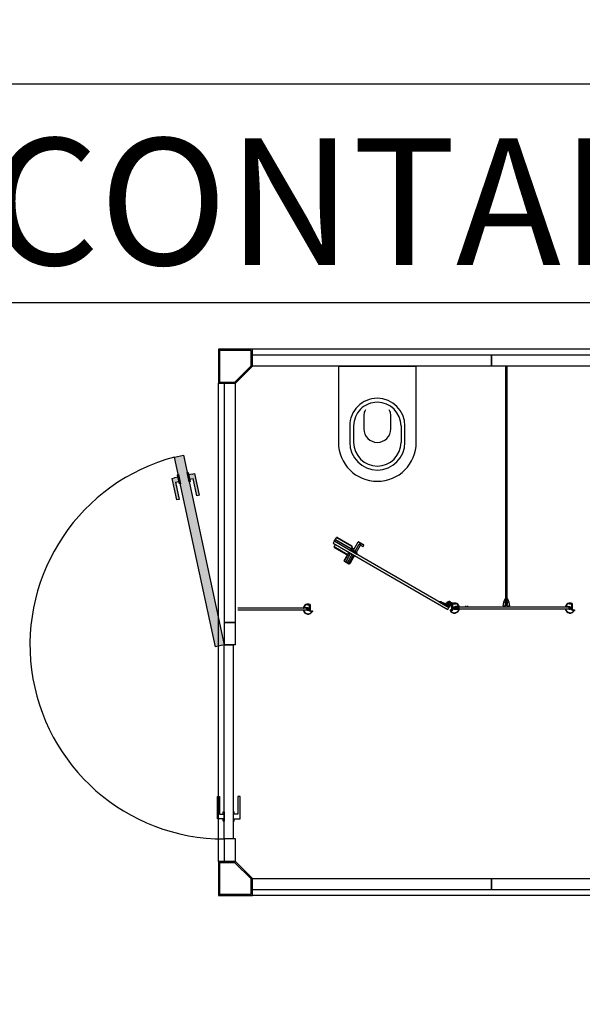
# Model space of a CAD drawing. Units: inches. Extents: x -349 to -106, y -33 to 74.
# Drawn here: x -207 to -204, y 19 to 23 of the extents above; entities that cross this region are included whole.
import ezdxf

# ---------------------------------------------------------------- set-up
doc = ezdxf.new("R2010")
doc.units = ezdxf.units.IN
doc.header["$MEASUREMENT"] = 0
doc.layers.add('SANITÁRIO', color=3, linetype='Continuous')
doc.layers.add('texto', color=3, linetype='Continuous')
doc.styles.add('200', font='romans.shx', dxfattribs={"height": 0.32})

msp = doc.modelspace()

# ---------------------------------------------------------------- hatches: boundary and pattern name
msp.add_hatch(color=256).paths.add_polyline_path([(-206.07586, 20.4845), (-206.03675, 20.49289), (-206.21703, 21.33378), (-206.25614, 21.32539)])
h = msp.add_hatch(color=256)
h.paths.add_polyline_path([(-206.25264, 21.21364), (-206.23697, 21.217), (-206.24117, 21.23656), (-206.25683, 21.2332), (-206.26692, 21.23104), (-206.24636, 21.13515), (-206.23627, 21.13731)])
h.paths.add_polyline_path([(-206.23953, 21.24791), (-206.24342, 21.24708), (-206.23472, 21.20648), (-206.23083, 21.20731)])
h.paths.add_polyline_path([(-206.18783, 21.21653), (-206.19653, 21.25713), (-206.20042, 21.2563), (-206.19172, 21.2157)])
h.paths.add_polyline_path([(-206.15805, 21.15408), (-206.14796, 21.15624), (-206.16852, 21.25213), (-206.17861, 21.24997), (-206.19427, 21.24661), (-206.19008, 21.22706), (-206.17442, 21.23041)])

# ---------------------------------------------------------------- linework, layer by layer
for p, q in [((-205.91175, 21.80289), (-206.06175, 21.80289)), ((-206.06175, 21.80289), (-206.06175, 21.65289)), ((-205.91675, 21.79789), (-206.05675, 21.79789)), ((-206.05675, 21.79789), (-206.05675, 21.65789)), ((-205.91675, 21.72996), (-205.91675, 21.79789)), ((-205.91175, 21.72789), (-205.91175, 21.80289)), ((-200.22175, 21.80289), (-205.91175, 21.80289)), ((-205.91175, 21.72789), (-205.91175, 21.77789)), ((-205.91175, 21.77789), (-204.85175, 21.77789)), ((-204.85175, 21.77789), (-204.85175, 21.72789)), ((-204.85175, 21.72789), (-204.85175, 21.77789)), ((-204.85175, 21.77789), (-203.79175, 21.77789)), ((-205.91675, 21.72996), (-205.98882, 21.65789)), ((-205.91175, 21.72789), (-205.98675, 21.65289)), ((-204.85175, 21.72789), (-205.91175, 21.72789)), ((-205.53061, 21.72789), (-205.18561, 21.72789)), ((-203.79175, 21.72789), (-204.85175, 21.72789)), ((-204.79061, 21.7294), (-204.79061, 20.6718)), ((-204.78261, 20.6718), (-204.78261, 21.7294)), ((-206.06175, 19.53289), (-206.06175, 21.65289)), ((-206.06175, 21.65289), (-205.98675, 21.65289)), ((-206.05675, 21.65789), (-205.98882, 21.65789)), ((-205.98675, 21.65289), (-206.03675, 21.65289)), ((-206.03675, 21.65289), (-206.03675, 20.59289)), ((-205.98675, 20.59289), (-205.98675, 21.65289)), ((-206.25614, 21.32539), (-206.21703, 21.33378)), ((-206.07586, 20.4845), (-206.25614, 21.32539)), ((-206.21703, 21.33378), (-206.03675, 20.49289)), ((-206.20042, 21.2563), (-206.19653, 21.25713)), ((-206.19172, 21.2157), (-206.20042, 21.2563)), ((-206.19653, 21.25713), (-206.18783, 21.21653)), ((-206.17861, 21.24997), (-206.19427, 21.24661)), ((-206.17861, 21.24997), (-206.16852, 21.25213)), ((-206.16852, 21.25213), (-206.14796, 21.15624)), ((-206.26692, 21.23104), (-206.25683, 21.2332)), ((-206.24636, 21.13515), (-206.26692, 21.23104)), ((-206.24117, 21.23656), (-206.25683, 21.2332)), ((-206.25264, 21.21364), (-206.23697, 21.217)), ((-206.25264, 21.21364), (-206.23627, 21.13731)), ((-206.24342, 21.24708), (-206.23953, 21.24791)), ((-206.23472, 21.20648), (-206.24342, 21.24708)), ((-206.23953, 21.24791), (-206.23083, 21.20731)), ((-206.23308, 21.21784), (-206.23728, 21.23739)), ((-206.23083, 21.20731), (-206.23472, 21.20648)), ((-206.19817, 21.24578), (-206.19397, 21.22622)), ((-206.18783, 21.21653), (-206.19172, 21.2157)), ((-206.19008, 21.22706), (-206.17442, 21.23041)), ((-206.15805, 21.15408), (-206.17442, 21.23041)), ((-206.23627, 21.13731), (-206.24636, 21.13515)), ((-206.14796, 21.15624), (-206.15805, 21.15408)), ((-205.54874, 20.95207), (-205.55374, 20.9434)), ((-205.54874, 20.95207), (-205.54474, 20.95899)), ((-205.54701, 20.95107), (-205.54874, 20.95207)), ((-205.04097, 20.6589), (-205.54874, 20.95207)), ((-205.44828, 20.89407), (-205.54701, 20.95107)), ((-205.54474, 20.95899), (-205.53949, 20.96809)), ((-205.54301, 20.95799), (-205.54474, 20.95899)), ((-205.54474, 20.95899), (-205.54258, 20.95774)), ((-205.47719, 20.91999), (-205.54301, 20.95799)), ((-205.54258, 20.95774), (-205.50783, 20.93768)), ((-205.53742, 20.96867), (-205.47074, 20.93017)), ((-205.53537, 20.96921), (-205.47129, 20.93221)), ((-205.4642, 20.91249), (-205.4427, 20.94973)), ((-205.44202, 20.94992), (-205.43979, 20.94863)), ((-205.44054, 20.94733), (-205.43979, 20.94863)), ((-205.44054, 20.94733), (-205.42062, 20.93583)), ((-205.43979, 20.94863), (-205.41987, 20.93713)), ((-205.43911, 20.94881), (-205.42006, 20.93781)), ((-205.55374, 20.9434), (-205.04597, 20.65024)), ((-205.54508, 20.9384), (-205.55008, 20.92974)), ((-205.49219, 20.89401), (-205.54935, 20.92701)), ((-205.5488, 20.92496), (-205.49424, 20.89346)), ((-205.54508, 20.9384), (-205.48446, 20.9034)), ((-205.54508, 20.9384), (-205.54335, 20.9374)), ((-205.50783, 20.93768), (-205.47719, 20.91999)), ((-205.48402, 20.90315), (-205.50577, 20.86548)), ((-205.48326, 20.90271), (-205.50501, 20.86504)), ((-205.48446, 20.9034), (-205.49146, 20.89128)), ((-205.48446, 20.9034), (-205.48619, 20.9044)), ((-205.48446, 20.9034), (-205.45928, 20.88887)), ((-205.48119, 20.91307), (-205.47946, 20.91207)), ((-205.47946, 20.91207), (-205.48119, 20.91307)), ((-205.47546, 20.91899), (-205.47719, 20.91999)), ((-205.47719, 20.91999), (-205.47546, 20.91899)), ((-205.47546, 20.91899), (-205.47621, 20.91769)), ((-205.47621, 20.91769), (-205.44936, 20.90219)), ((-205.47019, 20.92812), (-205.47546, 20.91899)), ((-205.47546, 20.91899), (-205.45057, 20.90462)), ((-205.47246, 20.92419), (-205.4612, 20.91769)), ((-205.45634, 20.90796), (-205.43859, 20.9387)), ((-205.45057, 20.90462), (-205.43282, 20.93537)), ((-205.43282, 20.93537), (-205.43859, 20.9387)), ((-205.43282, 20.93537), (-205.42171, 20.92895)), ((-205.42102, 20.92914), (-205.41752, 20.9352)), ((-205.42062, 20.93583), (-205.41987, 20.93713)), ((-205.41987, 20.93713), (-205.41771, 20.93588)), ((-205.49146, 20.89128), (-205.50596, 20.86617)), ((-205.50578, 20.86548), (-205.50355, 20.8642)), ((-205.50355, 20.8642), (-205.48363, 20.8527)), ((-205.50337, 20.86351), (-205.48431, 20.85251)), ((-205.47666, 20.8989), (-205.49841, 20.86123)), ((-205.47004, 20.89508), (-205.49179, 20.85741)), ((-205.46442, 20.89183), (-205.48617, 20.85416)), ((-205.46066, 20.88967), (-205.48241, 20.85199)), ((-205.47703, 20.85813), (-205.48078, 20.85163)), ((-205.45928, 20.88887), (-205.47703, 20.85813)), ((-205.45088, 20.89557), (-205.44828, 20.89407)), ((-205.44753, 20.89536), (-205.44828, 20.89407)), ((-205.48363, 20.8527), (-205.48147, 20.85145)), ((-205.08427, 20.6839), (-205.08327, 20.68563)), ((-205.08427, 20.6839), (-205.04097, 20.6589)), ((-205.08327, 20.68563), (-205.07744, 20.68573)), ((-205.07744, 20.68573), (-205.06575, 20.67898)), ((-205.05925, 20.67523), (-205.04487, 20.68403)), ((-204.79116, 20.6956), (-204.79221, 20.6956)), ((-204.79066, 20.6926), (-204.79066, 20.6951)), ((-204.78256, 20.6951), (-204.78256, 20.6926)), ((-204.78101, 20.6956), (-204.78206, 20.6956)), ((-205.67016, 20.6558), (-205.97676, 20.6558)), ((-205.97676, 20.6478), (-205.67016, 20.6478)), ((-205.6846, 20.6561), (-205.68697, 20.6561)), ((-205.68664, 20.6477), (-205.6703, 20.6477)), ((-205.6851, 20.6571), (-205.6836, 20.6571)), ((-205.6836, 20.6571), (-205.6851, 20.6571)), ((-205.6848, 20.6581), (-205.67793, 20.6581)), ((-205.66934, 20.6465), (-205.6847, 20.6465)), ((-205.6836, 20.6559), (-205.6836, 20.6571)), ((-205.6703, 20.6559), (-205.6836, 20.6559)), ((-205.67793, 20.6581), (-205.67763, 20.6578)), ((-205.67763, 20.6578), (-205.67733, 20.6581)), ((-205.67733, 20.6581), (-205.6703, 20.6581)), ((-205.66902, 20.67173), (-205.67047, 20.67173)), ((-205.67016, 20.6478), (-205.67016, 20.6558)), ((-205.66866, 20.6518), (-205.66941, 20.6518)), ((-205.66902, 20.66983), (-205.66902, 20.67173)), ((-205.66802, 20.66983), (-205.66902, 20.66983)), ((-205.66885, 20.65392), (-205.6682, 20.65355)), ((-205.66885, 20.64967), (-205.6682, 20.65005)), ((-205.65802, 20.67173), (-205.66802, 20.67173)), ((-205.66802, 20.67173), (-205.66802, 20.66983)), ((-205.66802, 20.66983), (-205.66802, 20.67083)), ((-205.66802, 20.67083), (-205.65802, 20.67083)), ((-205.65802, 20.66983), (-205.66802, 20.66983)), ((-205.66691, 20.65483), (-205.66729, 20.65548)), ((-205.66691, 20.64876), (-205.66729, 20.64811)), ((-205.66516, 20.65605), (-205.66516, 20.6553)), ((-205.66516, 20.64755), (-205.66516, 20.6483)), ((-205.66341, 20.65483), (-205.66304, 20.65548)), ((-205.66341, 20.64876), (-205.66304, 20.64811)), ((-205.66148, 20.65392), (-205.66213, 20.65355)), ((-205.66148, 20.64967), (-205.66213, 20.65005)), ((-205.66166, 20.6518), (-205.66091, 20.6518)), ((-205.65802, 20.67103), (-205.65802, 20.67173)), ((-205.65642, 20.67103), (-205.65802, 20.67103)), ((-205.65802, 20.67083), (-205.65642, 20.67083)), ((-205.65802, 20.65384), (-205.65802, 20.66983)), ((-205.65802, 20.6426), (-205.65802, 20.64975)), ((-205.65315, 20.6426), (-205.65802, 20.6426)), ((-205.65642, 20.6596), (-205.65672, 20.6593)), ((-205.65672, 20.6593), (-205.65642, 20.659)), ((-205.65642, 20.67223), (-205.65642, 20.67103)), ((-205.65642, 20.67083), (-205.65642, 20.6596)), ((-205.65642, 20.659), (-205.65642, 20.6438)), ((-205.65642, 20.6438), (-205.65125, 20.6438)), ((-205.65315, 20.6411), (-205.65315, 20.6426)), ((-205.64876, 20.6401), (-205.65215, 20.6401)), ((-205.65095, 20.6428), (-205.65195, 20.6428)), ((-205.65195, 20.6428), (-205.65195, 20.6413)), ((-205.65195, 20.6413), (-205.64695, 20.6413)), ((-205.65095, 20.6435), (-205.65095, 20.6428)), ((-205.64795, 20.6428), (-205.64795, 20.6435)), ((-205.64695, 20.6428), (-205.64795, 20.6428)), ((-205.64765, 20.6438), (-205.64575, 20.6438)), ((-205.64695, 20.6413), (-205.64695, 20.6428)), ((-205.64545, 20.6435), (-205.64545, 20.64154)), ((-205.05882, 20.67498), (-205.06575, 20.67898)), ((-205.05925, 20.67523), (-205.0428, 20.66573)), ((-205.04597, 20.65024), (-205.04097, 20.6589)), ((-205.03997, 20.66063), (-205.0428, 20.66573)), ((-205.04097, 20.6589), (-205.03997, 20.66063)), ((-205.03098, 20.66825), (-205.04048, 20.66825)), ((-205.03312, 20.6725), (-205.03997, 20.66063)), ((-205.03609, 20.64795), (-205.03609, 20.64599)), ((-205.03389, 20.64825), (-205.03579, 20.64825)), ((-205.03459, 20.64575), (-205.03459, 20.64725)), ((-205.03459, 20.64725), (-205.03359, 20.64725)), ((-205.02959, 20.64575), (-205.03459, 20.64575)), ((-205.03359, 20.64725), (-205.03359, 20.64795)), ((-205.03278, 20.64455), (-205.02939, 20.64455)), ((-205.03059, 20.64795), (-205.03059, 20.64725)), ((-205.03059, 20.64725), (-205.02959, 20.64725)), ((-205.02512, 20.64825), (-205.03029, 20.64825)), ((-205.02959, 20.64725), (-205.02959, 20.64575)), ((-205.02812, 20.68005), (-205.02912, 20.68005)), ((-205.02912, 20.66945), (-205.02912, 20.67745)), ((-205.02839, 20.64555), (-205.02839, 20.64705)), ((-205.02839, 20.64705), (-205.02352, 20.64705)), ((-205.02512, 20.64825), (-205.02612, 20.64825)), ((-205.02512, 20.64825), (-205.02512, 20.67705)), ((-205.02512, 20.67668), (-205.02512, 20.67548)), ((-205.02512, 20.67548), (-205.02352, 20.67548)), ((-205.02352, 20.67528), (-205.02512, 20.67528)), ((-205.02512, 20.67528), (-205.02512, 20.66405)), ((-205.02512, 20.66405), (-205.02482, 20.66375)), ((-205.02482, 20.66375), (-205.02512, 20.66345)), ((-205.02512, 20.66345), (-205.02512, 20.64825)), ((-205.02352, 20.67548), (-205.02352, 20.67618)), ((-205.02352, 20.67618), (-205.01352, 20.67618)), ((-205.01352, 20.67528), (-205.02352, 20.67528)), ((-205.02352, 20.65829), (-205.02352, 20.67428)), ((-205.02352, 20.67428), (-205.01352, 20.67428)), ((-205.02352, 20.64705), (-205.02352, 20.6542)), ((-205.01988, 20.65625), (-205.02063, 20.65625)), ((-205.02006, 20.65837), (-205.01941, 20.658)), ((-205.02006, 20.65412), (-205.01941, 20.6545)), ((-205.01813, 20.65928), (-205.0185, 20.65993)), ((-205.01813, 20.65322), (-205.0185, 20.65257)), ((-205.01638, 20.6605), (-205.01638, 20.65975)), ((-205.01638, 20.652), (-205.01638, 20.65275)), ((-205.01463, 20.65928), (-205.01425, 20.65993)), ((-205.01463, 20.65322), (-205.01425, 20.65257)), ((-205.01352, 20.67618), (-205.01352, 20.67428)), ((-205.01352, 20.67428), (-205.01352, 20.67528)), ((-205.01352, 20.67428), (-205.01252, 20.67428)), ((-205.0127, 20.65837), (-205.01335, 20.658)), ((-205.0127, 20.65412), (-205.01335, 20.6545)), ((-205.01288, 20.65625), (-205.01213, 20.65625)), ((-205.01252, 20.67428), (-205.01252, 20.67618)), ((-205.01252, 20.67618), (-205.01107, 20.67618)), ((-205.0122, 20.65095), (-204.99684, 20.65095)), ((-204.50887, 20.66025), (-205.01138, 20.66025)), ((-205.01138, 20.66025), (-205.01138, 20.65225)), ((-205.01138, 20.65225), (-204.50887, 20.65225)), ((-205.00421, 20.66255), (-205.01124, 20.66255)), ((-205.01124, 20.66035), (-204.99795, 20.66035)), ((-204.9949, 20.65215), (-205.01124, 20.65215)), ((-205.00391, 20.66225), (-205.00421, 20.66255)), ((-205.00361, 20.66255), (-205.00391, 20.66225)), ((-204.99674, 20.66255), (-205.00361, 20.66255)), ((-204.99645, 20.66155), (-204.99795, 20.66155)), ((-204.99795, 20.66035), (-204.99795, 20.66155)), ((-204.99795, 20.66155), (-204.99645, 20.66155)), ((-204.99695, 20.66055), (-204.99457, 20.66055)), ((-204.96548, 20.66445), (-204.96548, 20.66625)), ((-204.96548, 20.66445), (-204.96438, 20.66335)), ((-204.96438, 20.66025), (-204.96438, 20.66335)), ((-204.95728, 20.66445), (-204.95838, 20.66335)), ((-204.95838, 20.66025), (-204.95838, 20.66335)), ((-204.95728, 20.66445), (-204.95728, 20.66625)), ((-204.80111, 20.6656), (-204.78961, 20.6656)), ((-204.79076, 20.6716), (-204.79076, 20.6746)), ((-204.78246, 20.6716), (-204.79076, 20.6716)), ((-204.79071, 20.6698), (-204.79071, 20.6716)), ((-204.79071, 20.6698), (-204.78961, 20.6687)), ((-204.79061, 20.6718), (-204.78261, 20.6718)), ((-204.78961, 20.6656), (-204.78961, 20.6687)), ((-204.78251, 20.6698), (-204.78361, 20.6687)), ((-204.78361, 20.6656), (-204.78361, 20.6687)), ((-204.78361, 20.6656), (-204.77211, 20.6656)), ((-204.78251, 20.6698), (-204.78251, 20.6716)), ((-204.78246, 20.6746), (-204.78246, 20.6716)), ((-204.5233, 20.66055), (-204.52568, 20.66055)), ((-204.52535, 20.65215), (-204.50901, 20.65215)), ((-204.5238, 20.66155), (-204.5223, 20.66155)), ((-204.5223, 20.66155), (-204.5238, 20.66155)), ((-204.52351, 20.66255), (-204.51664, 20.66255)), ((-204.50805, 20.65095), (-204.52341, 20.65095)), ((-204.5223, 20.66035), (-204.5223, 20.66155)), ((-204.50901, 20.66035), (-204.5223, 20.66035)), ((-204.51664, 20.66255), (-204.51634, 20.66225)), ((-204.51634, 20.66225), (-204.51604, 20.66255)), ((-204.51604, 20.66255), (-204.50901, 20.66255)), ((-204.50772, 20.67618), (-204.50918, 20.67618)), ((-204.50887, 20.65225), (-204.50887, 20.66025)), ((-204.50737, 20.65625), (-204.50812, 20.65625)), ((-204.50772, 20.67428), (-204.50772, 20.67618)), ((-204.50672, 20.67428), (-204.50772, 20.67428)), ((-204.50755, 20.65837), (-204.5069, 20.658)), ((-204.50755, 20.65412), (-204.5069, 20.6545)), ((-204.49672, 20.67618), (-204.50672, 20.67618)), ((-204.50672, 20.67618), (-204.50672, 20.67428)), ((-204.50672, 20.67428), (-204.50672, 20.67528)), ((-204.50672, 20.67528), (-204.49672, 20.67528)), ((-204.49672, 20.67428), (-204.50672, 20.67428)), ((-204.50562, 20.65928), (-204.506, 20.65993)), ((-204.50562, 20.65322), (-204.506, 20.65257)), ((-204.50387, 20.6605), (-204.50387, 20.65975)), ((-204.50387, 20.652), (-204.50387, 20.65275)), ((-204.50212, 20.65928), (-204.50175, 20.65993)), ((-204.50212, 20.65322), (-204.50175, 20.65257)), ((-204.50019, 20.65837), (-204.50084, 20.658)), ((-204.50019, 20.65412), (-204.50084, 20.6545)), ((-204.50037, 20.65625), (-204.49962, 20.65625)), ((-204.49672, 20.67548), (-204.49672, 20.67618)), ((-204.49512, 20.67548), (-204.49672, 20.67548)), ((-204.49672, 20.67528), (-204.49512, 20.67528)), ((-204.49672, 20.65829), (-204.49672, 20.67428)), ((-204.49672, 20.64705), (-204.49672, 20.6542)), ((-204.49186, 20.64705), (-204.49672, 20.64705)), ((-204.49512, 20.66405), (-204.49542, 20.66375)), ((-204.49542, 20.66375), (-204.49512, 20.66345)), ((-204.49512, 20.67668), (-204.49512, 20.67548)), ((-204.49512, 20.67528), (-204.49512, 20.66405)), ((-204.49512, 20.66345), (-204.49512, 20.64825)), ((-204.49512, 20.64825), (-204.48996, 20.64825)), ((-204.49186, 20.64555), (-204.49186, 20.64705)), ((-204.48747, 20.64455), (-204.49086, 20.64455)), ((-204.48966, 20.64725), (-204.49066, 20.64725)), ((-204.49066, 20.64725), (-204.49066, 20.64575)), ((-204.49066, 20.64575), (-204.48566, 20.64575)), ((-204.48966, 20.64795), (-204.48966, 20.64725)), ((-204.48666, 20.64725), (-204.48666, 20.64795)), ((-204.48566, 20.64725), (-204.48666, 20.64725)), ((-204.48636, 20.64825), (-204.48446, 20.64825)), ((-204.48566, 20.64575), (-204.48566, 20.64725)), ((-204.48416, 20.64795), (-204.48416, 20.64599)), ((-206.03675, 20.59289), (-205.98675, 20.59289)), ((-205.98675, 20.59289), (-206.03675, 20.59289)), ((-206.03675, 20.59289), (-206.03675, 20.49289)), ((-205.98675, 20.49289), (-205.98675, 20.59289)), ((-206.03675, 20.49289), (-206.07586, 20.4845)), ((-205.98675, 20.49289), (-206.03675, 20.49289)), ((-206.03675, 19.63289), (-206.03675, 20.49289)), ((-206.03675, 20.49289), (-205.99675, 20.49289)), ((-205.99675, 20.49289), (-205.99675, 19.63289)), ((-206.06707, 19.72289), (-206.06707, 19.82095)), ((-206.06707, 19.82095), (-206.05675, 19.82095)), ((-206.05675, 19.82095), (-206.05675, 19.74289)), ((-205.96643, 19.82095), (-205.97675, 19.82095)), ((-205.97675, 19.82095), (-205.97675, 19.74289)), ((-205.96643, 19.72289), (-205.96643, 19.82095)), ((-206.04073, 19.72289), (-206.06707, 19.72289)), ((-206.05675, 19.74289), (-206.04073, 19.74289)), ((-206.04073, 19.74289), (-206.04073, 19.75365)), ((-206.04073, 19.75365), (-206.03675, 19.75365)), ((-206.04073, 19.71213), (-206.04073, 19.72289)), ((-206.03675, 19.75365), (-206.03675, 19.71213)), ((-205.99277, 19.75365), (-205.99675, 19.75365)), ((-205.99675, 19.75365), (-205.99675, 19.71213)), ((-205.99277, 19.74289), (-205.99277, 19.75365)), ((-205.97675, 19.74289), (-205.99277, 19.74289)), ((-205.99277, 19.71213), (-205.99277, 19.72289)), ((-205.99277, 19.72289), (-205.96643, 19.72289)), ((-206.03675, 19.71213), (-206.04073, 19.71213)), ((-205.99675, 19.71213), (-205.99277, 19.71213)), ((-206.03675, 19.63289), (-206.03675, 19.53289)), ((-205.98675, 19.63289), (-206.03675, 19.63289)), ((-205.99675, 19.63289), (-206.03675, 19.63289)), ((-205.99675, 19.63289), (-206.03675, 19.63289)), ((-205.98675, 19.53289), (-205.98675, 19.63289)), ((-205.98675, 19.53289), (-206.06175, 19.53289)), ((-206.06175, 19.53289), (-206.06175, 19.38289)), ((-205.98882, 19.52789), (-206.05675, 19.52789)), ((-206.05675, 19.52789), (-206.05675, 19.38789)), ((-206.03675, 19.53289), (-205.98675, 19.53289)), ((-205.91675, 19.45582), (-205.98882, 19.52789)), ((-205.91175, 19.45789), (-205.98675, 19.53289)), ((-205.91675, 19.38789), (-205.91675, 19.45582)), ((-205.91175, 19.38289), (-205.91175, 19.45789)), ((-205.91175, 19.40789), (-205.91175, 19.45789)), ((-205.91175, 19.45789), (-204.85175, 19.45789)), ((-204.85175, 19.45789), (-204.85175, 19.40789)), ((-204.85175, 19.40789), (-204.85175, 19.45789)), ((-204.85175, 19.45789), (-203.79175, 19.45789)), ((-206.06175, 19.38289), (-205.91175, 19.38289)), ((-206.05675, 19.38789), (-205.91675, 19.38789)), ((-204.85175, 19.40789), (-205.91175, 19.40789)), ((-200.22175, 19.38289), (-205.91175, 19.38289)), ((-203.79175, 19.40789), (-204.85175, 19.40789))]:
    msp.add_line(p, q)
at = {"extrusion": (0, 0, -1)}
for p, q in [((-205.04202, 20.68249), (-205.04622, 20.67521)), ((-205.04202, 20.68249), (-205.04622, 20.67521)), ((-205.04622, 20.67521), (-205.03894, 20.67101)), ((-205.04622, 20.67521), (-205.03894, 20.67101)), ((-205.03474, 20.67829), (-205.04202, 20.68249)), ((-205.03474, 20.67829), (-205.04202, 20.68249)), ((-205.03894, 20.67101), (-205.03474, 20.67829)), ((-205.03894, 20.67101), (-205.03474, 20.67829)), ((-205.02912, 20.68004), (-205.03033, 20.68004)), ((-205.02912, 20.68005), (-205.02912, 20.65125))]:
    msp.add_line(p, q, dxfattribs=at)
at = {"ltscale": 0.01}
for points in [[(-209.00543, 22.97962), (-200.58122, 22.97962), (-200.58122, 24.38321), (-209.00543, 24.38321)], [(-209.00543, 22.97962), (-190.91628, 22.97962), (-190.91628, 18.64538), (-209.00543, 18.64538)], [(-209.00543, 22.97962), (-193.55692, 22.97962), (-193.55692, 22.00963), (-209.00543, 22.00963)]]:
    msp.add_lwpolyline(points, close=True, dxfattribs=at)
for centre, radius, start, end in [((-206.03675, 20.49336), 0.86047, 104.77192, 270), ((-205.53817, 20.96734), 0.00152, 60, 150.64964), ((-205.53612, 20.96792), 0.0015, 60, 150), ((-205.44227, 20.94948), 0.0005, 60, 150), ((-205.43936, 20.94838), 0.0005, 60, 150), ((-205.54835, 20.92874), 0.002, 150, 240), ((-205.54805, 20.92626), 0.0015, 150, 240), ((-205.47204, 20.93092), 0.0015, 330, 60), ((-205.47149, 20.92887), 0.0015, 330, 60), ((-205.45186, 20.89786), 0.005, 330, 60), ((-205.42146, 20.92939), 0.0005, 240, 330), ((-205.42031, 20.93738), 0.0005, 330, 60), ((-205.41796, 20.93545), 0.0005, 330, 60), ((-205.50553, 20.86592), 0.0005, 150, 240), ((-205.50312, 20.86395), 0.0005, 150, 240), ((-205.49349, 20.89476), 0.0015, 240, 330), ((-205.49319, 20.89228), 0.002, 330, 60), ((-205.48406, 20.85295), 0.0005, 240, 330), ((-205.48122, 20.85188), 0.0005, 240, 330), ((-205.04048, 20.67675), 0.0085, 35.70196, 270), ((-205.04048, 20.67675), 0.0085, 36.86982, 146.02351), ((-205.04048, 20.67675), 0.0085, 330, 121.11637), ((-204.74634, 20.6656), 0.05527, 147.70077, 179.47696), ((-204.79221, 20.6946), 0.001, 90, 147.70077), ((-204.77146, 20.68349), 0.02125, 154.62445, 204.73893), ((-204.79116, 20.6951), 0.0005, 360, 90), ((-204.78206, 20.6951), 0.0005, 90, 180), ((-204.80176, 20.68349), 0.02125, 335.26107, 25.37555), ((-204.78101, 20.6946), 0.001, 32.29923, 90), ((-204.82688, 20.6656), 0.05527, 0.52304, 32.29923), ((-205.66516, 20.6518), 0.02223, 66.82408, 168.8443), ((-205.68664, 20.6474), 0.0003, 90, 191.57697), ((-205.66516, 20.6518), 0.02223, 191.57697, 332.50882), ((-205.66516, 20.6518), 0.02063, 104.9005, 165.10967), ((-205.66516, 20.6518), 0.02063, 162.21449, 165.10967), ((-205.6847, 20.6462), 0.0003, 90, 195.99317), ((-205.66516, 20.6518), 0.02063, 195.99317, 323.81418), ((-205.6846, 20.6571), 0.001, 270, 0), ((-205.6703, 20.6549), 0.0032, 38.40376, 90), ((-205.6703, 20.6549), 0.001, 328.89108, 90), ((-205.6703, 20.6487), 0.001, 270, 31.10892), ((-205.66516, 20.6518), 0.005, 148.89108, 211.10892), ((-205.66516, 20.6518), 0.00425, 180, 210), ((-205.66934, 20.6487), 0.0022, 270, 324.09454), ((-205.66516, 20.6518), 0.00425, 120, 150), ((-205.66516, 20.6518), 0.0035, 150, 180), ((-205.66516, 20.6518), 0.0035, 210, 240), ((-205.66701, 20.6575), 0.001, 218.40376, 287.91645), ((-205.66516, 20.6518), 0.005, 241.40656, 340.88102), ((-205.66516, 20.6518), 0.00425, 240, 270), ((-205.66516, 20.6518), 0.0035, 90, 120), ((-205.66516, 20.6518), 0.005, 19.11898, 107.91645), ((-205.66516, 20.6518), 0.00425, 60, 90), ((-205.66516, 20.6518), 0.0035, 270, 300), ((-205.66516, 20.6518), 0.0035, 30, 60), ((-205.66516, 20.6518), 0.00425, 300, 330), ((-205.66516, 20.6518), 0.0035, 330, 0), ((-205.66516, 20.6518), 0.00425, 360, 30), ((-205.65926, 20.65384), 0.00125, 199.11898, 360), ((-205.65926, 20.64975), 0.00125, 0, 160.88102), ((-205.65215, 20.6411), 0.001, 180, 270), ((-205.65125, 20.6435), 0.0003, 360, 90), ((-205.64876, 20.6398), 0.0003, 323.81418, 90), ((-205.64765, 20.6435), 0.0003, 90, 180), ((-205.64575, 20.6435), 0.0003, 0, 90), ((-205.01638, 20.65625), 0.02223, 207.49118, 348.42303), ((-205.03579, 20.64795), 0.0003, 90, 180), ((-205.03389, 20.64795), 0.0003, 360, 90), ((-205.03033, 20.68404), 0.004, 215.70196, 270), ((-205.03278, 20.64425), 0.0003, 90, 216.18582), ((-205.01638, 20.65625), 0.02063, 216.18582, 344.00683), ((-205.03113, 20.66625), 0.002, 359.95179, 90), ((-205.03029, 20.64795), 0.0003, 90, 180), ((-205.02939, 20.64555), 0.001, 270, 0), ((-205.02612, 20.65125), 0.003, 180, 270), ((-205.02812, 20.67705), 0.003, 0, 90), ((-205.01638, 20.65625), 0.02223, 11.1557, 113.17592), ((-205.02228, 20.65829), 0.00125, 180, 340.88102), ((-205.02228, 20.6542), 0.00125, 19.11898, 180), ((-205.01638, 20.65625), 0.005, 72.08355, 160.88102), ((-205.01638, 20.65625), 0.005, 199.11898, 298.59344), ((-205.01638, 20.65625), 0.00425, 150, 180), ((-205.01638, 20.65625), 0.00425, 210, 240), ((-205.01638, 20.65625), 0.0035, 180, 210), ((-205.01638, 20.65625), 0.0035, 120, 150), ((-205.01638, 20.65625), 0.00425, 90, 120), ((-205.01638, 20.65625), 0.0035, 240, 270), ((-205.01638, 20.65625), 0.0035, 60, 90), ((-205.01638, 20.65625), 0.00425, 270, 300), ((-205.01453, 20.66196), 0.001, 252.08355, 321.59624), ((-205.01638, 20.65625), 0.0035, 300, 330), ((-205.01638, 20.65625), 0.00425, 30, 60), ((-205.0122, 20.65315), 0.0022, 215.90546, 270), ((-205.01124, 20.65935), 0.0032, 90, 141.59624), ((-205.01638, 20.65625), 0.0035, 0, 30), ((-205.01638, 20.65625), 0.00425, 330, 360), ((-205.01124, 20.65935), 0.001, 90, 211.10892), ((-205.01124, 20.65315), 0.001, 148.89108, 270), ((-205.01638, 20.65625), 0.005, 328.89108, 31.10892), ((-205.01638, 20.65625), 0.02063, 14.89033, 75.0995), ((-204.99695, 20.66155), 0.001, 180, 270), ((-204.99684, 20.65065), 0.0003, 344.00683, 90), ((-205.01638, 20.65625), 0.02063, 14.89033, 17.78551), ((-204.9949, 20.65185), 0.0003, 348.42303, 90), ((-204.97588, 20.66075), 0.0005, 179.47696, 270), ((-204.94688, 20.66075), 0.0005, 270, 0.52304), ((-204.50387, 20.65625), 0.02223, 66.82408, 168.8443), ((-204.52535, 20.65185), 0.0003, 90, 191.57697), ((-204.50387, 20.65625), 0.02222, 191.57697, 332.50882), ((-204.50387, 20.65625), 0.02063, 104.9005, 165.10967), ((-204.50387, 20.65625), 0.02063, 162.21449, 165.10967), ((-204.52341, 20.65065), 0.0003, 90, 195.99317), ((-204.50387, 20.65625), 0.02063, 195.99317, 323.81418), ((-204.5233, 20.66155), 0.001, 270, 0), ((-204.50901, 20.65935), 0.0032, 38.40376, 90), ((-204.50901, 20.65935), 0.001, 328.89108, 90), ((-204.50901, 20.65315), 0.001, 270, 31.10892), ((-204.50387, 20.65625), 0.005, 148.89108, 211.10892), ((-204.50387, 20.65625), 0.00425, 180, 210), ((-204.50805, 20.65315), 0.0022, 270, 324.09454), ((-204.50387, 20.65625), 0.00425, 120, 150), ((-204.50387, 20.65625), 0.0035, 150, 180), ((-204.50387, 20.65625), 0.0035, 210, 240), ((-204.50572, 20.66196), 0.001, 218.40376, 287.91645), ((-204.50387, 20.65625), 0.005, 241.40656, 340.88102), ((-204.50387, 20.65625), 0.00425, 240, 270), ((-204.50387, 20.65625), 0.0035, 90, 120), ((-204.50387, 20.65625), 0.005, 19.11898, 107.91645), ((-204.50387, 20.65625), 0.00425, 60, 90), ((-204.50387, 20.65625), 0.0035, 270, 300), ((-204.50387, 20.65625), 0.0035, 30, 60), ((-204.50387, 20.65625), 0.00425, 300, 330), ((-204.50387, 20.65625), 0.0035, 330, 0), ((-204.50387, 20.65625), 0.00425, 360, 30), ((-204.49797, 20.65829), 0.00125, 199.11898, 360), ((-204.49797, 20.6542), 0.00125, 0, 160.88102), ((-204.49086, 20.64555), 0.001, 180, 270), ((-204.48996, 20.64795), 0.0003, 360, 90), ((-204.48747, 20.64425), 0.0003, 323.81418, 90), ((-204.48636, 20.64795), 0.0003, 90, 180), ((-204.48446, 20.64795), 0.0003, 360, 90)]:
    msp.add_arc(centre, radius, start, end)
at = {"layer": 'SANITÁRIO'}
for p, q in [((-205.53061, 21.72789), (-205.53061, 21.39039)), ((-205.18561, 21.39039), (-205.18561, 21.72789)), ((-205.41752, 21.51383), (-205.41752, 21.45003)), ((-205.2987, 21.45003), (-205.2987, 21.51383)), ((-205.48061, 21.46339), (-205.48061, 21.39039)), ((-205.46311, 21.46339), (-205.46311, 21.39039)), ((-205.25311, 21.46339), (-205.25311, 21.39039)), ((-205.23561, 21.39039), (-205.23561, 21.46339))]:
    msp.add_line(p, q, dxfattribs=at)
for centre, radius, start, end in [((-205.35811, 21.46339), 0.1225, 90, 180.00001), ((-205.35811, 21.46339), 0.105, 90, 180.00001), ((-205.35811, 21.46339), 0.1225, 0, 90), ((-205.35811, 21.46339), 0.105, 0, 90), ((-205.38252, 21.51383), 0.035, 144.42919, 180.00001), ((-205.3337, 21.51383), 0.035, 0, 35.57082), ((-205.35811, 21.45003), 0.05941, 180.00001, 270), ((-205.35811, 21.45003), 0.05941, 270, 0), ((-205.35811, 21.39039), 0.1725, 180.00001, 270), ((-205.35811, 21.39039), 0.1225, 180.00001, 270), ((-205.35811, 21.39039), 0.105, 180.00001, 270), ((-205.35811, 21.39039), 0.1225, 270, 0), ((-205.35811, 21.39039), 0.1725, 270, 0), ((-205.35811, 21.39039), 0.105, 270, 0)]:
    msp.add_arc(centre, radius, start, end, dxfattribs=at)

# ---------------------------------------------------------------- texts
at = {"layer": 'texto', "insert": (-208.84798, 22.73802), "char_height": 0.5612075, "width": 9.3956975, "attachment_point": 1, "style": '200'}
msp.add_mtext('{\\fArial|b0|i0|c0|p34;WC - CONTAINER}', dxfattribs=at)

doc.saveas('drawing.dxf')
